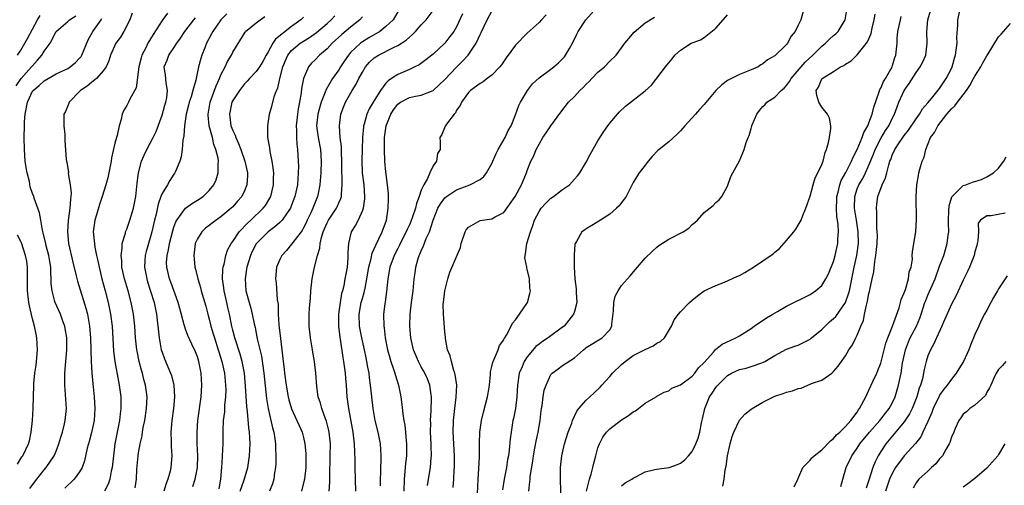
# Model space of a CAD drawing. Units: inches. Extents: x 2589000 to 2592000, y 1524000 to 1527000.
# Drawn here: x 2589873 to 2590040, y 1524890 to 1524969 of the extents above; entities that cross this region are included whole.
import ezdxf

# ---------------------------------------------------------------- set-up
doc = ezdxf.new("R2010")
doc.units = ezdxf.units.IN
doc.header["$MEASUREMENT"] = 0
doc.layers.add('LD25891524_2ft', color=102, linetype='Continuous')

msp = doc.modelspace()

# ---------------------------------------------------------------- linework, layer by layer
at = {"layer": 'LD25891524_2ft'}
for points, elevation in [([(2589937.24, 1524970.76), (2589936.21, 1524969), (2589935, 1524967.83), (2589933.99, 1524967), (2589932.09, 1524965.91), (2589931, 1524965.25), (2589930.67, 1524965), (2589929, 1524963.43), (2589928.62, 1524963), (2589927.96, 1524962.04), (2589927.29, 1524961), (2589927, 1524960.51), (2589925.96, 1524959), (2589924.86, 1524957.14), (2589924.7, 1524956.7), (2589924, 1524955), (2589923.77, 1524954.23), (2589923.45, 1524953), (2589923.24, 1524951), (2589923.49, 1524949), (2589923.88, 1524947), (2589924.02, 1524945), (2589923.93, 1524943), (2589923.8, 1524941), (2589923.49, 1524939.49), (2589923.41, 1524939), (2589922.69, 1524937.31), (2589922.59, 1524937), (2589922.25, 1524936.25), (2589921.65, 1524935), (2589921.46, 1524934.54), (2589921, 1524933.66), (2589920.76, 1524933.24), (2589919.17, 1524931.17), (2589919, 1524930.93), (2589918.14, 1524929.86), (2589917.32, 1524929), (2589917, 1524928.33), (2589916.42, 1524927), (2589916.24, 1524925), (2589916.35, 1524924.35), (2589916.55, 1524921.45), (2589916.7, 1524920.7), (2589916.72, 1524919), (2589916.81, 1524917.19), (2589917.09, 1524914.91), (2589917.35, 1524913), (2589917.52, 1524911.52), (2589917.56, 1524911), (2589917.71, 1524909.71), (2589917.77, 1524909), (2589918.04, 1524907), (2589918.4, 1524905), (2589918.51, 1524904.51), (2589918.98, 1524902.98), (2589919.9, 1524901), (2589920.23, 1524900.23), (2589920.78, 1524899), (2589921, 1524898.11), (2589921.25, 1524897), (2589921.38, 1524895.38), (2589921.39, 1524893), (2589921.18, 1524891), (2589921.15, 1524890.85), (2589920.68, 1524889)], 8074), ([(2589925.39, 1524889), (2589925.48, 1524890.52), (2589925.47, 1524891.47), (2589925.56, 1524895), (2589925.58, 1524897), (2589925.38, 1524899), (2589925.31, 1524899.31), (2589924.89, 1524900.89), (2589924.75, 1524901.25), (2589924.12, 1524903), (2589923.91, 1524903.91), (2589923.52, 1524905), (2589923.25, 1524906.75), (2589923.08, 1524909), (2589922.87, 1524911), (2589922.6, 1524912.6), (2589922.55, 1524913), (2589922.19, 1524915), (2589921.96, 1524917), (2589921.99, 1524918.01), (2589921.98, 1524919), (2589922.04, 1524920.03), (2589922.21, 1524921.79), (2589922.27, 1524923), (2589922.48, 1524925), (2589922.89, 1524927), (2589923.38, 1524929), (2589923.76, 1524930.24), (2589923.82, 1524931), (2589924.04, 1524932.04), (2589924.35, 1524933), (2589925, 1524934.54), (2589925.23, 1524935), (2589926.6, 1524937), (2589926.73, 1524937.27), (2589927, 1524937.9), (2589927.36, 1524938.64), (2589927.46, 1524939), (2589927.45, 1524939.45), (2589927.57, 1524941), (2589927.56, 1524942.44), (2589927.51, 1524943), (2589927.5, 1524943.5), (2589927.53, 1524945), (2589927.48, 1524946.52), (2589927.46, 1524947.46), (2589927.26, 1524949), (2589927.11, 1524951), (2589927.37, 1524953), (2589927.82, 1524954.18), (2589928.15, 1524955), (2589929.29, 1524957), (2589929.96, 1524958.05), (2589930.41, 1524959), (2589931, 1524960.12), (2589931.54, 1524961), (2589932.22, 1524961.78), (2589933, 1524962.51), (2589933.29, 1524962.71), (2589933.74, 1524963), (2589936.3, 1524964.3), (2589937, 1524964.61), (2589938.46, 1524965.54), (2589939, 1524966.06), (2589939.53, 1524966.47), (2589940.02, 1524967), (2589941, 1524968.12), (2589941.81, 1524969), (2589943.21, 1524970.79)], 8076), ([(2589934.09, 1524889.91), (2589934.1, 1524891), (2589934.15, 1524892.15), (2589934.14, 1524893), (2589934.19, 1524894.19), (2589934.19, 1524895), (2589934.12, 1524896.12), (2589934.06, 1524897), (2589933.67, 1524899), (2589933.19, 1524901), (2589932.82, 1524903), (2589932.59, 1524905), (2589932.39, 1524907), (2589932.22, 1524908.22), (2589932.13, 1524909), (2589931.95, 1524910.05), (2589931.77, 1524911), (2589931.63, 1524911.63), (2589931.35, 1524913), (2589930.89, 1524915), (2589930.51, 1524917), (2589930.44, 1524919), (2589930.81, 1524921), (2589931, 1524921.68), (2589931.32, 1524922.68), (2589931.45, 1524923.45), (2589931.78, 1524925), (2589932.08, 1524927), (2589932.47, 1524928.47), (2589932.64, 1524929.36), (2589933, 1524930.1), (2589933.26, 1524930.74), (2589933.82, 1524931.82), (2589934.37, 1524933), (2589935.08, 1524935), (2589935.4, 1524937), (2589935.42, 1524938.58), (2589935.45, 1524939), (2589935.44, 1524939.44), (2589935.29, 1524941), (2589935, 1524943.17), (2589934.84, 1524945), (2589934.76, 1524947), (2589934.78, 1524949), (2589935.02, 1524951.02), (2589935.82, 1524953), (2589936.3, 1524953.7), (2589937, 1524954.67), (2589937.45, 1524955), (2589939, 1524955.78), (2589940.01, 1524956.01), (2589941, 1524956.18), (2589943, 1524956.99), (2589944.05, 1524957.95), (2589945, 1524958.88), (2589947, 1524960.95), (2589948.02, 1524961.98), (2589948.94, 1524963), (2589950.32, 1524965), (2589951, 1524966.49), (2589951.18, 1524966.82), (2589952.17, 1524969), (2589953, 1524970.48)], 8080), ([(2589942.07, 1524889.93), (2589942.25, 1524891), (2589942.55, 1524893), (2589942.68, 1524894.68), (2589942.72, 1524895), (2589942.67, 1524896.67), (2589942.68, 1524897), (2589942.58, 1524899), (2589942.6, 1524900.6), (2589942.59, 1524901), (2589942.7, 1524902.7), (2589942.75, 1524904.75), (2589942.73, 1524905), (2589942.66, 1524905.34), (2589942.43, 1524907), (2589942.04, 1524908.04), (2589941.59, 1524909), (2589941.39, 1524909.39), (2589941, 1524910.07), (2589940.52, 1524911), (2589939.69, 1524913), (2589939.24, 1524915), (2589939.08, 1524917), (2589939.1, 1524919), (2589939.34, 1524921), (2589939.62, 1524923), (2589939.81, 1524925), (2589939.98, 1524926.02), (2589940.08, 1524927), (2589940.5, 1524928.5), (2589940.66, 1524929), (2589940.78, 1524929.22), (2589941, 1524929.8), (2589941.38, 1524930.62), (2589941.86, 1524931.86), (2589942.38, 1524933), (2589943.01, 1524935), (2589943.83, 1524937), (2589944.25, 1524937.75), (2589945, 1524938.77), (2589945.3, 1524939), (2589947, 1524940.15), (2589949.23, 1524941), (2589951, 1524941.89), (2589951.6, 1524942.4), (2589952.05, 1524943), (2589953, 1524944.58), (2589953.72, 1524946.28), (2589954.08, 1524947), (2589955.22, 1524949), (2589955.78, 1524950.22), (2589956.26, 1524951), (2589957, 1524952.88), (2589957.58, 1524954.42), (2589957.82, 1524955), (2589959.02, 1524957), (2589959.9, 1524958.1), (2589961, 1524959.16), (2589963, 1524960.6), (2589963.53, 1524961), (2589964.32, 1524961.68), (2589965, 1524962.38), (2589965.29, 1524962.71), (2589965.49, 1524963), (2589966.14, 1524964.14), (2589966.65, 1524965), (2589967.42, 1524966.58), (2589967.65, 1524967), (2589968.96, 1524969), (2589970.76, 1524971)], 8084), ([(2590005.98, 1524971), (2590005.41, 1524969), (2590005, 1524968.09), (2590004.45, 1524967), (2590003.78, 1524966.22), (2590003.16, 1524965), (2590003, 1524964.82), (2590001, 1524962.89), (2589999.79, 1524962.21), (2589999, 1524961.49), (2589998.67, 1524961.33), (2589998.17, 1524961), (2589997, 1524960.48), (2589995, 1524959.68), (2589993.2, 1524958.8), (2589993, 1524958.68), (2589992.04, 1524957.96), (2589991.01, 1524957), (2589989, 1524954.6), (2589988.21, 1524953.79), (2589987.55, 1524953), (2589985.74, 1524951), (2589985.39, 1524950.61), (2589985, 1524950.14), (2589984.42, 1524949.58), (2589983, 1524948.29), (2589981.38, 1524947), (2589981.18, 1524946.82), (2589980.21, 1524945.79), (2589979.5, 1524945), (2589979, 1524944.29), (2589977.97, 1524943), (2589977.59, 1524942.41), (2589977, 1524941.4), (2589975.78, 1524939), (2589975.46, 1524938.54), (2589975, 1524937.97), (2589974.6, 1524937.4), (2589974.16, 1524937), (2589973, 1524936), (2589971.41, 1524935), (2589971.17, 1524934.83), (2589971, 1524934.69), (2589969.93, 1524934.07), (2589969, 1524933.5), (2589968.69, 1524933.31), (2589968.26, 1524933), (2589967.36, 1524931.36), (2589967.13, 1524931), (2589967.09, 1524930.91), (2589966.94, 1524929.06), (2589966.96, 1524928.96), (2589966.95, 1524927), (2589967.08, 1524925), (2589967.31, 1524923.31), (2589967.31, 1524922.69), (2589967.39, 1524921), (2589967, 1524919.47), (2589966.87, 1524919), (2589965.24, 1524917), (2589965, 1524916.8), (2589962.54, 1524915), (2589961.6, 1524914.4), (2589961, 1524913.96), (2589960.46, 1524913.54), (2589959, 1524911.81), (2589958.45, 1524911), (2589958.11, 1524910.11), (2589957.64, 1524909), (2589957.34, 1524907), (2589957.24, 1524905), (2589956.99, 1524903), (2589956.66, 1524901.34), (2589956.57, 1524901), (2589956.25, 1524899), (2589956.11, 1524897.89), (2589955.92, 1524895.92), (2589955.79, 1524895), (2589955.66, 1524894.34), (2589955.46, 1524893), (2589955.05, 1524891), (2589954.79, 1524889.21)], 8090), ([(2589959.24, 1524889), (2589959.45, 1524890.55), (2589959.46, 1524891), (2589959.5, 1524891.5), (2589959.94, 1524894.06), (2589960.06, 1524895), (2589960.3, 1524896.3), (2589960.5, 1524897.5), (2589960.82, 1524899), (2589961.16, 1524901), (2589961.35, 1524902.65), (2589961.52, 1524903.52), (2589961.71, 1524905), (2589961.87, 1524906.12), (2589962.19, 1524907), (2589963, 1524908.77), (2589963.21, 1524909), (2589964.26, 1524909.74), (2589965, 1524910.29), (2589967, 1524911.62), (2589968.55, 1524913), (2589968.82, 1524913.18), (2589969, 1524913.35), (2589971.71, 1524915), (2589973, 1524916.36), (2589973.35, 1524917), (2589973.35, 1524917.35), (2589973.61, 1524919.61), (2589973.67, 1524921), (2589973.92, 1524922.08), (2589974.42, 1524923), (2589975, 1524923.87), (2589976, 1524925), (2589976.45, 1524925.55), (2589977.39, 1524926.61), (2589979, 1524928.51), (2589980.26, 1524929.74), (2589981, 1524930.42), (2589981.33, 1524930.67), (2589983, 1524931.74), (2589985.45, 1524933), (2589986.4, 1524933.6), (2589987, 1524934.22), (2589987.44, 1524934.56), (2589987.9, 1524935), (2589989, 1524936.27), (2589990.53, 1524937.47), (2589991, 1524937.96), (2589991.57, 1524938.43), (2589992.03, 1524939), (2589993, 1524940.74), (2589993.58, 1524942.42), (2589993.87, 1524943), (2589995, 1524945.05), (2589995.58, 1524946.42), (2589995.81, 1524947), (2589996.17, 1524948.17), (2589996.48, 1524949), (2589996.67, 1524949.33), (2589997, 1524950.56), (2589997.1, 1524951), (2589997.16, 1524951.16), (2589997.94, 1524953), (2589998.43, 1524953.57), (2589999, 1524954.26), (2589999.38, 1524954.62), (2589999.69, 1524955), (2590001, 1524955.86), (2590002.11, 1524957), (2590002.6, 1524957.4), (2590003, 1524957.83), (2590003.5, 1524958.5), (2590003.78, 1524959), (2590006.19, 1524961.81), (2590007.46, 1524963), (2590009, 1524964.51), (2590009.64, 1524965), (2590010.31, 1524965.69), (2590011, 1524966.32), (2590011.37, 1524966.63), (2590011.75, 1524967), (2590012.97, 1524969), (2590013.32, 1524971)], 8092), ([(2589975, 1524889.91), (2589975.59, 1524890.41), (2589976.72, 1524891), (2589977, 1524891.22), (2589977.43, 1524891.43), (2589979, 1524892.28), (2589980.64, 1524892.64), (2589981, 1524892.74), (2589983, 1524892.98), (2589983.09, 1524893), (2589984.51, 1524893.49), (2589985, 1524893.71), (2589985.72, 1524894.28), (2589986.39, 1524895), (2589987, 1524895.7), (2589987.63, 1524897), (2589988.01, 1524897.99), (2589988.28, 1524899), (2589988.58, 1524900.58), (2589988.76, 1524901.24), (2589989.12, 1524903), (2589989.95, 1524905), (2589990.39, 1524905.61), (2589991, 1524906.59), (2589991.19, 1524906.81), (2589991.33, 1524907), (2589993, 1524908.64), (2589993.64, 1524909), (2589995, 1524909.61), (2589996.13, 1524909.87), (2589997, 1524910.13), (2589998.79, 1524910.79), (2589999.11, 1524910.89), (2589999.31, 1524911), (2590001, 1524912), (2590003, 1524913.08), (2590004.42, 1524913.58), (2590005, 1524913.76), (2590007, 1524914.79), (2590007.23, 1524915), (2590009, 1524916.42), (2590010.3, 1524917.7), (2590011, 1524918.32), (2590011.35, 1524918.65), (2590013, 1524921), (2590013.53, 1524922.47), (2590013.67, 1524923), (2590014.48, 1524927), (2590014.94, 1524929), (2590015.2, 1524931), (2590015.15, 1524933), (2590014.87, 1524935), (2590014.56, 1524937), (2590014.58, 1524939), (2590015, 1524940.28), (2590015.29, 1524941), (2590015.94, 1524942.06), (2590016.4, 1524943), (2590017, 1524944.33), (2590017.79, 1524946.21), (2590018.07, 1524947), (2590019, 1524948.83), (2590019.81, 1524950.19), (2590020.36, 1524951), (2590021, 1524952.36), (2590021.34, 1524953), (2590021.77, 1524954.23), (2590022.07, 1524955), (2590022.97, 1524957), (2590023.82, 1524958.18), (2590025, 1524960.02), (2590025.72, 1524961), (2590026.13, 1524961.87), (2590026.63, 1524963), (2590026.88, 1524965), (2590026.82, 1524967), (2590027.02, 1524969), (2590027.46, 1524970.54)], 8098), ([(2589992.18, 1524889.82), (2589992.42, 1524891), (2589992.61, 1524892.61), (2589992.75, 1524893.25), (2589992.98, 1524895), (2589993.42, 1524897), (2589993.76, 1524898.24), (2589994.05, 1524899), (2589995, 1524901.01), (2589995.93, 1524902.07), (2589997, 1524902.9), (2589997.15, 1524903), (2589999, 1524904.07), (2590000.8, 1524905), (2590001, 1524905.09), (2590002.46, 1524905.54), (2590003, 1524905.77), (2590004.01, 1524905.99), (2590005, 1524906.41), (2590005.51, 1524906.49), (2590006.63, 1524907), (2590007, 1524907.12), (2590007.24, 1524907.24), (2590009, 1524907.85), (2590010.67, 1524909), (2590011, 1524909.32), (2590011.79, 1524910.21), (2590013, 1524911.98), (2590013.58, 1524913), (2590014.2, 1524913.8), (2590014.76, 1524915), (2590015, 1524915.44), (2590015.61, 1524917), (2590016.05, 1524917.95), (2590016.24, 1524919), (2590016.56, 1524920.56), (2590016.77, 1524921.23), (2590017, 1524922.53), (2590017.1, 1524922.9), (2590017.13, 1524923.13), (2590017.53, 1524925), (2590017.81, 1524926.19), (2590017.99, 1524927.99), (2590018.18, 1524929), (2590018.37, 1524931), (2590018.44, 1524932.44), (2590018.42, 1524933), (2590018.35, 1524933.65), (2590018.35, 1524936.34), (2590018.27, 1524937), (2590018.33, 1524937.67), (2590018.51, 1524939), (2590019.27, 1524941), (2590019.83, 1524942.17), (2590020.02, 1524943), (2590020.35, 1524944.35), (2590020.57, 1524945), (2590020.7, 1524945.3), (2590021, 1524946.17), (2590021.28, 1524946.72), (2590021.38, 1524947), (2590022.14, 1524948.13), (2590022.74, 1524949), (2590023, 1524949.36), (2590023.73, 1524950.27), (2590025, 1524952.2), (2590025.6, 1524953), (2590026.11, 1524953.89), (2590027, 1524954.88), (2590027.64, 1524955.64), (2590029, 1524957.33), (2590030.13, 1524959), (2590031, 1524960.73), (2590031.12, 1524961), (2590031.51, 1524962.49), (2590031.68, 1524963), (2590031.81, 1524963.81), (2590031.95, 1524965), (2590031.93, 1524966.07), (2590032.07, 1524968.07), (2590032.1, 1524969), (2590032.55, 1524971)], 8100), ([(2589872.23, 1524957.77), (2589873.09, 1524959), (2589874.85, 1524961), (2589875, 1524961.19), (2589875.87, 1524962.13), (2589876.6, 1524963), (2589877, 1524963.68), (2589877.99, 1524965), (2589879, 1524967.02), (2589881, 1524968.73), (2589881.28, 1524969), (2589882.36, 1524969.64)], 8054), ([(2589872.43, 1524963), (2589873, 1524963.86), (2589873.7, 1524965), (2589874.18, 1524965.82), (2589875.86, 1524969), (2589876.28, 1524969.72)], 8052), ([(2589874.55, 1524889.45), (2589875, 1524890.08), (2589875.72, 1524891), (2589877, 1524892.61), (2589877.35, 1524893), (2589878.68, 1524895), (2589879, 1524895.76), (2589879.5, 1524897), (2589879.83, 1524898.17), (2589880.09, 1524899), (2589880.44, 1524900.44), (2589880.56, 1524901), (2589880.76, 1524903), (2589880.61, 1524905.39), (2589880.47, 1524907), (2589880.51, 1524909), (2589880.69, 1524911), (2589880.84, 1524913), (2589880.81, 1524915), (2589880.57, 1524916.57), (2589880.47, 1524917), (2589880.15, 1524917.85), (2589879.75, 1524919), (2589878.85, 1524921), (2589878.81, 1524921.19), (2589878.32, 1524923), (2589878.19, 1524924.19), (2589878.2, 1524925), (2589878.11, 1524926.11), (2589878.12, 1524927), (2589877.94, 1524927.94), (2589877.79, 1524929), (2589877.35, 1524930.65), (2589877.26, 1524931), (2589877.22, 1524931.22), (2589876.83, 1524932.83), (2589876.7, 1524933.3), (2589876.4, 1524935), (2589876.22, 1524936.22), (2589875.31, 1524938.69), (2589875.21, 1524939), (2589875, 1524939.53), (2589874.62, 1524940.62), (2589874.48, 1524941.52), (2589874.1, 1524943), (2589873.91, 1524943.91), (2589873.78, 1524945), (2589873.62, 1524947), (2589873.57, 1524949), (2589873.62, 1524951), (2589873.65, 1524951.65), (2589873.77, 1524953), (2589874.15, 1524955), (2589875, 1524956.85), (2589875.12, 1524957), (2589876.15, 1524957.85), (2589877, 1524958.65), (2589879, 1524959.8), (2589881, 1524960.74), (2589881.41, 1524961), (2589882.28, 1524961.72), (2589883, 1524962.46), (2589883.24, 1524962.76), (2589883.36, 1524963), (2589884.43, 1524965.57), (2589885.24, 1524967), (2589886.64, 1524969), (2589886.8, 1524969.2)], 8056), ([(2589891.9, 1524970.1), (2589891.54, 1524969), (2589890.52, 1524967), (2589889.96, 1524966.04), (2589889.15, 1524965), (2589888.22, 1524963), (2589887.96, 1524962.04), (2589887.49, 1524961), (2589887, 1524960.33), (2589885.88, 1524959), (2589885, 1524958.34), (2589884.27, 1524957.73), (2589883.15, 1524957), (2589883, 1524956.83), (2589881.21, 1524955), (2589881.17, 1524954.83), (2589881, 1524954.39), (2589880.58, 1524953.42), (2589880.35, 1524953), (2589880.31, 1524952.31), (2589880.33, 1524951), (2589880.48, 1524949.52), (2589880.5, 1524949), (2589880.51, 1524948.51), (2589880.72, 1524945.28), (2589880.75, 1524945), (2589880.83, 1524944.83), (2589881.09, 1524943.09), (2589881.07, 1524942.93), (2589881.39, 1524941), (2589881.56, 1524939.56), (2589881.51, 1524939), (2589881.43, 1524938.57), (2589881.35, 1524937), (2589881.05, 1524934.95), (2589880.92, 1524933), (2589881.14, 1524931), (2589881.87, 1524927.87), (2589882.44, 1524925.56), (2589882.63, 1524924.63), (2589884.06, 1524920.06), (2589884.32, 1524919), (2589884.68, 1524917), (2589884.85, 1524915), (2589884.95, 1524911), (2589885.07, 1524909.07), (2589885.23, 1524907.23), (2589885.3, 1524906.7), (2589885.48, 1524905), (2589885.6, 1524903), (2589885.47, 1524901), (2589885.03, 1524898.97), (2589884.61, 1524897.39), (2589884.3, 1524896.3), (2589883.84, 1524894.16), (2589883.41, 1524893), (2589883, 1524892.28), (2589882.07, 1524891), (2589881.54, 1524890.46), (2589881, 1524889.99), (2589880.52, 1524889.48)], 8058), ([(2589897.91, 1524970.09), (2589897, 1524968.86), (2589895.48, 1524966.52), (2589894.58, 1524965), (2589894.22, 1524964.22), (2589893.57, 1524963), (2589893.44, 1524962.56), (2589893.03, 1524961), (2589892.58, 1524957.42), (2589891.52, 1524955.52), (2589891.29, 1524955), (2589891, 1524954.44), (2589890.44, 1524953.56), (2589890.2, 1524953), (2589890.05, 1524952.05), (2589889.71, 1524951), (2589889.38, 1524949.38), (2589889.25, 1524949), (2589889, 1524948.06), (2589888.43, 1524945.57), (2589888.37, 1524945), (2589887.81, 1524942.19), (2589887.47, 1524941), (2589886.85, 1524939), (2589886.37, 1524937.63), (2589885.88, 1524935.88), (2589885.6, 1524935), (2589885.33, 1524933), (2589885.49, 1524931.49), (2589885.52, 1524931), (2589885.61, 1524930.39), (2589885.89, 1524929), (2589886.1, 1524928.1), (2589886.31, 1524927), (2589886.8, 1524925), (2589887.34, 1524923), (2589887.84, 1524921), (2589888.26, 1524919), (2589888.52, 1524917), (2589888.77, 1524912.77), (2589888.98, 1524911), (2589889.6, 1524907.6), (2589889.73, 1524907), (2589889.98, 1524905), (2589890, 1524904), (2589890, 1524903), (2589889.89, 1524902.11), (2589889.79, 1524901), (2589888.98, 1524897), (2589888.73, 1524895), (2589888.52, 1524893), (2589888.37, 1524892.37), (2589888.12, 1524891), (2589887.84, 1524890.16), (2589887.25, 1524889)], 8060), ([(2589892.46, 1524889.54), (2589892.65, 1524891), (2589892.71, 1524892.71), (2589892.92, 1524895), (2589893, 1524895.52), (2589893.28, 1524897), (2589893.62, 1524898.38), (2589893.68, 1524899), (2589893.81, 1524899.81), (2589894.06, 1524901), (2589894.38, 1524903), (2589894.47, 1524905), (2589894.21, 1524907), (2589893.93, 1524907.93), (2589893.66, 1524909), (2589893.5, 1524909.5), (2589893.1, 1524911), (2589892.76, 1524912.76), (2589892.72, 1524913), (2589892.51, 1524915), (2589892.35, 1524917), (2589892.13, 1524919), (2589891.76, 1524921), (2589891.24, 1524923), (2589890.65, 1524925), (2589890.19, 1524927), (2589890.15, 1524928.15), (2589890.04, 1524929), (2589890.25, 1524930.25), (2589890.25, 1524931), (2589890.78, 1524932.78), (2589890.81, 1524933), (2589890.86, 1524933.14), (2589891, 1524933.45), (2589891.54, 1524935), (2589892.15, 1524937), (2589892.52, 1524939), (2589892.76, 1524941.24), (2589892.98, 1524943), (2589893.51, 1524945), (2589893.96, 1524946.04), (2589894.42, 1524947), (2589895, 1524948.04), (2589895.48, 1524949), (2589895.97, 1524950.03), (2589897, 1524952.79), (2589897.48, 1524954.52), (2589897.64, 1524955), (2589897.82, 1524955.82), (2589897.94, 1524957), (2589897.68, 1524958.32), (2589897.58, 1524959.58), (2589897.36, 1524961), (2589897.85, 1524962.15), (2589898.14, 1524963), (2589899, 1524964.23), (2589899.51, 1524965), (2589900.13, 1524965.87), (2589900.84, 1524967), (2589902.42, 1524969), (2589902.7, 1524969.3)], 8062), ([(2589907.99, 1524970.01), (2589907, 1524969), (2589905.59, 1524967), (2589905.41, 1524966.59), (2589904.56, 1524965), (2589904.25, 1524964.25), (2589903.76, 1524963), (2589903.57, 1524962.43), (2589903.19, 1524961), (2589902.78, 1524959), (2589902.74, 1524958.74), (2589902.25, 1524957), (2589901.94, 1524955.94), (2589901.62, 1524955), (2589901.51, 1524954.49), (2589901.09, 1524953), (2589900.81, 1524951), (2589900.72, 1524949.28), (2589900.55, 1524948.55), (2589900.42, 1524947), (2589900.25, 1524945.75), (2589900.01, 1524945), (2589899.27, 1524943.27), (2589899.18, 1524943), (2589899, 1524942.77), (2589898.3, 1524941.7), (2589897.91, 1524941), (2589897, 1524939.49), (2589896.81, 1524939), (2589896.33, 1524937.67), (2589895.99, 1524935.99), (2589895.74, 1524935), (2589895.28, 1524933), (2589895, 1524931.96), (2589894.31, 1524929.69), (2589894.14, 1524929), (2589894.09, 1524928.09), (2589894, 1524927), (2589894.39, 1524925), (2589894.53, 1524924.53), (2589895.06, 1524922.94), (2589895.66, 1524921), (2589895.88, 1524919.88), (2589896.06, 1524919), (2589896.48, 1524915), (2589896.87, 1524913), (2589897, 1524912.57), (2589897.42, 1524911.42), (2589898.45, 1524909), (2589898.59, 1524908.59), (2589898.98, 1524907), (2589899.1, 1524905), (2589898.94, 1524903), (2589898.65, 1524901), (2589898.49, 1524899), (2589898.56, 1524897.44), (2589898.57, 1524896.57), (2589898.68, 1524895), (2589898.51, 1524893), (2589898.36, 1524892.36), (2589897.98, 1524891), (2589897.69, 1524890.31), (2589897.29, 1524889)], 8064), ([(2589902.21, 1524889.79), (2589902.63, 1524891), (2589903, 1524893), (2589903.05, 1524895), (2589902.97, 1524897.03), (2589902.93, 1524899), (2589903.06, 1524901), (2589903.64, 1524905), (2589903.76, 1524907), (2589903.62, 1524909), (2589903.24, 1524911), (2589903, 1524911.77), (2589902.65, 1524912.65), (2589902.08, 1524913.92), (2589901.38, 1524915.38), (2589901, 1524916.47), (2589900.85, 1524916.85), (2589900.77, 1524917.23), (2589899.99, 1524919.99), (2589899.73, 1524921), (2589898.48, 1524924.47), (2589898.27, 1524925), (2589897.8, 1524927), (2589897.78, 1524927.78), (2589897.85, 1524929), (2589898.08, 1524929.92), (2589898.25, 1524931), (2589898.81, 1524933.19), (2589899, 1524933.78), (2589899.32, 1524934.68), (2589899.51, 1524935), (2589901, 1524937), (2589902.15, 1524937.85), (2589903, 1524938.36), (2589903.96, 1524939), (2589905, 1524940.02), (2589905.8, 1524941), (2589906.17, 1524941.83), (2589906.54, 1524943), (2589906.52, 1524944.52), (2589906.57, 1524945), (2589906.51, 1524945.49), (2589906.14, 1524947), (2589905.8, 1524947.8), (2589905.54, 1524949), (2589905.02, 1524951), (2589904.83, 1524952.83), (2589904.83, 1524953), (2589905.17, 1524955), (2589906.2, 1524957.8), (2589906.75, 1524959), (2589907, 1524959.63), (2589907.69, 1524961), (2589908.09, 1524961.91), (2589908.76, 1524963), (2589909, 1524963.52), (2589911.09, 1524966.91), (2589911.18, 1524967), (2589913, 1524968.5), (2589913.63, 1524969), (2589914.44, 1524969.56)], 8066), ([(2589921, 1524969.44), (2589920.57, 1524969), (2589919, 1524967.84), (2589916.27, 1524965.73), (2589915.8, 1524965), (2589915, 1524963.53), (2589914.68, 1524963), (2589914.1, 1524961.9), (2589913.54, 1524961), (2589913, 1524960.2), (2589911.82, 1524959), (2589911.43, 1524958.57), (2589911, 1524958.14), (2589910.13, 1524957), (2589909, 1524955.27), (2589908.87, 1524955), (2589908.42, 1524953), (2589908.5, 1524952.5), (2589908.7, 1524951), (2589909, 1524950.18), (2589909.39, 1524949.39), (2589909.51, 1524949), (2589909.99, 1524947.99), (2589910.36, 1524947), (2589911.07, 1524945), (2589911.5, 1524943), (2589911.5, 1524942.5), (2589911.41, 1524941), (2589911, 1524939.98), (2589910.52, 1524939), (2589909.82, 1524938.18), (2589909, 1524937.26), (2589908.73, 1524937), (2589907, 1524935.57), (2589906.16, 1524935), (2589905.51, 1524934.49), (2589905, 1524934.05), (2589904.4, 1524933.6), (2589903.76, 1524933), (2589903, 1524931.79), (2589902.64, 1524931), (2589902.37, 1524929), (2589902.44, 1524928.44), (2589902.58, 1524927), (2589902.68, 1524926.68), (2589903.08, 1524925), (2589903.53, 1524923.53), (2589903.66, 1524923), (2589904.41, 1524920.41), (2589904.77, 1524919), (2589905, 1524918.19), (2589905.29, 1524917), (2589905.7, 1524915.7), (2589905.89, 1524915), (2589906.55, 1524913), (2589906.65, 1524912.65), (2589907.16, 1524911), (2589907.59, 1524909), (2589907.79, 1524907), (2589907.81, 1524906.19), (2589907.77, 1524905), (2589907.61, 1524903.61), (2589907.57, 1524902.43), (2589907.39, 1524901), (2589907.3, 1524899.3), (2589907.29, 1524897), (2589907.23, 1524895), (2589907.21, 1524894.79), (2589907.11, 1524893), (2589906.91, 1524891), (2589906.61, 1524889.39)], 8068), ([(2589910.27, 1524889), (2589910.91, 1524890.91), (2589911.54, 1524893), (2589911.85, 1524895), (2589911.95, 1524897), (2589911.92, 1524898.08), (2589911.84, 1524899), (2589911.71, 1524899.71), (2589911.48, 1524902.52), (2589911.37, 1524903.37), (2589911.18, 1524906.82), (2589910.98, 1524909), (2589910.58, 1524911), (2589910.23, 1524912.23), (2589909.34, 1524915), (2589909, 1524916.34), (2589908.84, 1524917), (2589908.45, 1524919), (2589908.17, 1524920.17), (2589908, 1524921), (2589907.54, 1524923), (2589907.5, 1524923.5), (2589907.28, 1524925), (2589907.33, 1524926.67), (2589907.37, 1524927), (2589907.52, 1524927.52), (2589907.83, 1524929), (2589908.13, 1524929.87), (2589908.73, 1524931), (2589909, 1524931.37), (2589910.1, 1524933), (2589911.52, 1524934.48), (2589912.09, 1524935), (2589914.18, 1524937), (2589914.53, 1524937.47), (2589915.3, 1524938.7), (2589915.44, 1524939), (2589915.93, 1524941), (2589915.92, 1524942.08), (2589915.95, 1524943), (2589915.88, 1524943.88), (2589915.68, 1524945), (2589915.34, 1524946.66), (2589915.27, 1524947.27), (2589914.98, 1524949.02), (2589914.93, 1524951), (2589915.23, 1524953), (2589915.65, 1524954.35), (2589916.11, 1524956.11), (2589916.45, 1524957), (2589916.64, 1524957.36), (2589917, 1524959), (2589917.51, 1524961), (2589917.93, 1524962.07), (2589918.35, 1524963), (2589919, 1524963.79), (2589920.47, 1524965), (2589921, 1524965.35), (2589922.02, 1524965.98), (2589923.19, 1524966.81), (2589925, 1524968.34), (2589925.73, 1524969), (2589926.32, 1524969.68)], 8070), ([(2589931, 1524969.48), (2589930.59, 1524969), (2589929, 1524967.74), (2589927.53, 1524966.47), (2589925.9, 1524965), (2589925, 1524964.04), (2589923.75, 1524963), (2589923, 1524962.2), (2589922.39, 1524961.61), (2589921.88, 1524961), (2589921, 1524959.05), (2589920.67, 1524957.32), (2589920.6, 1524956.6), (2589920.34, 1524955), (2589920.12, 1524953.88), (2589919.99, 1524953), (2589919.76, 1524951), (2589919.81, 1524950.19), (2589919.81, 1524949), (2589919.88, 1524947.88), (2589920, 1524947), (2589920.12, 1524945), (2589920.14, 1524944.14), (2589920.12, 1524943), (2589919.98, 1524941), (2589919.54, 1524939), (2589919, 1524937.52), (2589918.79, 1524937), (2589918.25, 1524936.25), (2589917.41, 1524935), (2589917, 1524934.59), (2589916.16, 1524933.84), (2589914.99, 1524933), (2589913, 1524930.97), (2589912.32, 1524929.68), (2589911.99, 1524929), (2589911.38, 1524927), (2589911.35, 1524926.65), (2589911.1, 1524925), (2589911.24, 1524923), (2589911.76, 1524921), (2589912.05, 1524920.05), (2589912.31, 1524919), (2589912.64, 1524917.36), (2589912.78, 1524916.78), (2589913.17, 1524914.83), (2589913.88, 1524911.88), (2589914.29, 1524909), (2589914.74, 1524904.74), (2589915.01, 1524903.01), (2589915.75, 1524899.75), (2589915.96, 1524899), (2589916.15, 1524897.85), (2589916.25, 1524897), (2589916.25, 1524896.25), (2589916.32, 1524895), (2589916.33, 1524893.67), (2589916.28, 1524893), (2589916.11, 1524892.11), (2589915.99, 1524891), (2589915.76, 1524890.24), (2589915.21, 1524889)], 8072), ([(2589947.98, 1524970.02), (2589947, 1524967.81), (2589946.52, 1524967), (2589945.87, 1524966.13), (2589945, 1524965.05), (2589943, 1524963.17), (2589942.8, 1524963), (2589941.8, 1524962.2), (2589940.63, 1524961.37), (2589939.89, 1524961), (2589939, 1524960.58), (2589937, 1524959.7), (2589935.96, 1524959), (2589935.36, 1524958.64), (2589935, 1524958.23), (2589934.09, 1524957), (2589933, 1524955.29), (2589932.14, 1524953.86), (2589931.75, 1524953), (2589931.29, 1524951.29), (2589931.19, 1524951), (2589931.17, 1524950.83), (2589931.02, 1524949), (2589930.94, 1524947), (2589930.89, 1524945.11), (2589930.98, 1524943), (2589931.24, 1524941), (2589931.39, 1524939), (2589931.37, 1524938.63), (2589931.13, 1524937), (2589931, 1524936.62), (2589930.27, 1524935), (2589929.85, 1524934.15), (2589929.12, 1524933), (2589928.63, 1524931), (2589928.54, 1524929.47), (2589928.55, 1524929), (2589928.54, 1524928.54), (2589928.4, 1524927), (2589928.17, 1524925.83), (2589928.05, 1524925), (2589927.83, 1524923.83), (2589927.61, 1524923), (2589927.46, 1524922.54), (2589927.21, 1524921), (2589926.97, 1524919), (2589926.96, 1524917), (2589927.15, 1524915.15), (2589927.22, 1524914.78), (2589927.69, 1524911.69), (2589927.82, 1524911), (2589928.09, 1524909), (2589928.15, 1524908.15), (2589928.27, 1524907), (2589928.39, 1524905), (2589928.64, 1524903), (2589929.4, 1524899), (2589929.62, 1524897), (2589929.65, 1524895.65), (2589929.7, 1524894.3), (2589929.71, 1524893), (2589929.86, 1524889)], 8078), ([(2589962.18, 1524969.82), (2589961.41, 1524969), (2589961, 1524968.51), (2589959, 1524966.74), (2589957, 1524964.69), (2589955.44, 1524962.56), (2589954.63, 1524961.36), (2589954.31, 1524961), (2589953, 1524959.62), (2589952.16, 1524959), (2589951.52, 1524958.48), (2589951, 1524958.18), (2589949.36, 1524957), (2589949, 1524956.65), (2589947.83, 1524955), (2589947.58, 1524954.42), (2589947, 1524953.66), (2589946.79, 1524953.21), (2589946.56, 1524953), (2589945.27, 1524951.27), (2589945.1, 1524951), (2589945.08, 1524950.92), (2589944.48, 1524949.52), (2589944.16, 1524949), (2589944.23, 1524948.23), (2589944.19, 1524947), (2589943.73, 1524946.27), (2589943.56, 1524945), (2589943, 1524944.18), (2589942.44, 1524943), (2589942.04, 1524942.04), (2589941.41, 1524941), (2589941, 1524940.05), (2589940.62, 1524939), (2589940.17, 1524937.83), (2589940.02, 1524937), (2589939.54, 1524935.54), (2589939.25, 1524934.75), (2589939, 1524934.21), (2589938.59, 1524933.41), (2589938.43, 1524933), (2589937.4, 1524931), (2589937.28, 1524930.72), (2589937, 1524930.2), (2589936.39, 1524929), (2589935.68, 1524927), (2589935.33, 1524925), (2589935.1, 1524922.9), (2589934.86, 1524921.14), (2589934.8, 1524920.8), (2589934.59, 1524919), (2589934.63, 1524917), (2589934.69, 1524916.69), (2589934.89, 1524915), (2589935.29, 1524913), (2589935.64, 1524911.64), (2589935.85, 1524911), (2589936.3, 1524909.7), (2589936.51, 1524909), (2589936.6, 1524908.6), (2589937.11, 1524907), (2589937.53, 1524905), (2589937.7, 1524903.7), (2589937.87, 1524902.13), (2589938.04, 1524901), (2589938.2, 1524900.2), (2589938.34, 1524899), (2589938.45, 1524897.55), (2589938.52, 1524897), (2589938.52, 1524896.52), (2589938.47, 1524895), (2589938.31, 1524893.69), (2589938.08, 1524891), (2589938.05, 1524889)], 8082), ([(2589946.42, 1524889.58), (2589946.54, 1524891), (2589946.61, 1524892.61), (2589946.65, 1524893), (2589946.66, 1524893.34), (2589946.66, 1524895), (2589946.44, 1524899), (2589946.49, 1524901), (2589946.71, 1524903), (2589946.95, 1524904.95), (2589947.01, 1524907), (2589946.76, 1524908.76), (2589946.7, 1524909), (2589946.54, 1524909.46), (2589946.11, 1524911), (2589945.93, 1524911.93), (2589945.48, 1524913), (2589945.1, 1524914.9), (2589945.09, 1524915.09), (2589945, 1524916.05), (2589944.76, 1524919), (2589944.73, 1524920.73), (2589944.75, 1524921), (2589945.01, 1524923), (2589945.52, 1524925), (2589945.83, 1524926.17), (2589947.65, 1524930.35), (2589947.76, 1524931), (2589948.43, 1524933), (2589948.63, 1524933.37), (2589949, 1524933.79), (2589951, 1524934.92), (2589951.42, 1524935), (2589953, 1524935.22), (2589953.57, 1524935.57), (2589955, 1524936.3), (2589956.92, 1524939), (2589958.03, 1524941), (2589958.86, 1524943), (2589959, 1524943.4), (2589959.62, 1524945), (2589960.09, 1524945.91), (2589960.5, 1524947), (2589961, 1524947.91), (2589961.65, 1524949), (2589962.22, 1524949.78), (2589963, 1524951.01), (2589964.69, 1524953.31), (2589966.01, 1524955), (2589967, 1524956), (2589967.9, 1524957), (2589968.48, 1524957.52), (2589969, 1524958.07), (2589969.48, 1524958.52), (2589969.95, 1524959), (2589971, 1524960.11), (2589972.08, 1524961), (2589973, 1524961.95), (2589974.07, 1524963), (2589975, 1524964.22), (2589975.57, 1524965), (2589976.21, 1524965.79), (2589977.12, 1524966.88), (2589979, 1524968.47), (2589980.57, 1524969.43)], 8086), ([(2589950.56, 1524888.56), (2589950.65, 1524891), (2589950.78, 1524892.78), (2589950.89, 1524894.89), (2589950.9, 1524897.1), (2589950.96, 1524899), (2589951.23, 1524901), (2589951.58, 1524902.42), (2589952.27, 1524905), (2589952.36, 1524905.64), (2589952.57, 1524907), (2589952.76, 1524908.76), (2589952.75, 1524909.25), (2589953, 1524910.13), (2589953.13, 1524910.87), (2589953.18, 1524911), (2589953.38, 1524911.38), (2589954.04, 1524913), (2589954.3, 1524913.7), (2589955, 1524914.69), (2589955.09, 1524914.91), (2589955.17, 1524915), (2589955.49, 1524915.49), (2589956.29, 1524917), (2589956.49, 1524917.51), (2589957, 1524918.07), (2589957.7, 1524919), (2589959.01, 1524921), (2589959.44, 1524922.56), (2589959.52, 1524923), (2589959.43, 1524923.43), (2589959.39, 1524925), (2589959, 1524926.64), (2589958.92, 1524926.92), (2589958.92, 1524927), (2589958.61, 1524928.61), (2589958.64, 1524929), (2589958.71, 1524929.29), (2589958.9, 1524931), (2589959.53, 1524933), (2589959.95, 1524934.05), (2589960.24, 1524935), (2589961, 1524936.43), (2589961.37, 1524937), (2589962.14, 1524937.86), (2589963, 1524938.69), (2589963.44, 1524939), (2589965, 1524940.21), (2589966.14, 1524941), (2589967, 1524941.95), (2589967.52, 1524942.48), (2589967.91, 1524943), (2589969, 1524944.81), (2589969.75, 1524946.25), (2589971, 1524948.45), (2589971.98, 1524950.02), (2589972.68, 1524951), (2589973, 1524951.42), (2589974.32, 1524953), (2589974.65, 1524953.35), (2589975.68, 1524954.32), (2589979, 1524956.92), (2589980.1, 1524957.9), (2589982.46, 1524961), (2589982.71, 1524961.29), (2589983, 1524961.7), (2589983.62, 1524962.38), (2589984.05, 1524963), (2589985, 1524963.86), (2589986.82, 1524965), (2589987, 1524965.09), (2589988.42, 1524965.58), (2589989, 1524965.98), (2589991, 1524967.57), (2589992.24, 1524969), (2589993, 1524969.81)], 8088), ([(2589964.77, 1524887), (2589964.63, 1524891), (2589964.66, 1524893), (2589964.87, 1524895), (2589965.33, 1524897), (2589965.96, 1524899), (2589966.55, 1524900.55), (2589966.7, 1524901), (2589967.43, 1524902.57), (2589967.77, 1524903), (2589969, 1524904.43), (2589969.59, 1524905), (2589970.34, 1524905.66), (2589971.36, 1524906.64), (2589971.67, 1524907), (2589973, 1524908.44), (2589973.45, 1524909), (2589975, 1524910.48), (2589975.59, 1524911), (2589977, 1524912), (2589979, 1524913.01), (2589980.36, 1524913.64), (2589981, 1524914.1), (2589981.61, 1524914.39), (2589982.31, 1524915), (2589983.47, 1524917), (2589983.94, 1524918.06), (2589984.65, 1524919), (2589985, 1524919.4), (2589986.53, 1524921), (2589987, 1524921.43), (2589987.87, 1524922.13), (2589989.03, 1524922.97), (2589991, 1524923.92), (2589992.46, 1524924.46), (2589994.59, 1524925.41), (2589995, 1524925.6), (2589995.92, 1524926.08), (2589997.38, 1524927), (2589999, 1524928.06), (2590000.72, 1524929.28), (2590001, 1524929.53), (2590001.82, 1524930.18), (2590003, 1524931.52), (2590004.23, 1524933), (2590004.56, 1524933.44), (2590005, 1524934.13), (2590005.49, 1524935), (2590005.79, 1524935.79), (2590006.3, 1524937), (2590007, 1524939.08), (2590007.52, 1524941), (2590007.86, 1524942.14), (2590008.33, 1524943), (2590009, 1524944.42), (2590009.22, 1524945), (2590009.54, 1524946.46), (2590009.81, 1524947), (2590010.14, 1524948.14), (2590010.3, 1524949), (2590010.52, 1524950.52), (2590010.53, 1524951), (2590010.3, 1524952.3), (2590009.97, 1524953), (2590009, 1524954.15), (2590008.47, 1524955), (2590008.13, 1524956.13), (2590008.06, 1524957), (2590008.45, 1524957.55), (2590009, 1524958.97), (2590009.03, 1524959), (2590011, 1524960.24), (2590012.16, 1524961), (2590012.75, 1524961.25), (2590013, 1524961.46), (2590013.98, 1524962.02), (2590015, 1524963.03), (2590016.58, 1524965), (2590016.75, 1524965.25), (2590017.35, 1524966.65), (2590017.55, 1524967.55), (2590017.91, 1524969), (2590018.07, 1524969.93)], 8094), ([(2589969.06, 1524889), (2589969.57, 1524891), (2589969.86, 1524891.86), (2589970.14, 1524893), (2589970.28, 1524893.72), (2589970.64, 1524895), (2589971, 1524896.33), (2589971.23, 1524897), (2589971.85, 1524898.15), (2589972.46, 1524899), (2589973, 1524899.55), (2589975, 1524901.07), (2589976.17, 1524901.83), (2589977, 1524902.47), (2589977.36, 1524902.64), (2589977.9, 1524903), (2589979, 1524903.9), (2589980.87, 1524905), (2589981, 1524905.09), (2589982.22, 1524905.78), (2589983, 1524905.99), (2589983.56, 1524906.44), (2589985, 1524907.05), (2589987, 1524908.52), (2589987.43, 1524909), (2589988.08, 1524909.92), (2589989, 1524910.82), (2589990.59, 1524912.59), (2589990.97, 1524913.03), (2589992.08, 1524913.92), (2589993.43, 1524914.57), (2589994.41, 1524915), (2589995, 1524915.34), (2589997, 1524916.62), (2589997.53, 1524917), (2589999.58, 1524918.42), (2590000.67, 1524919), (2590001.5, 1524919.5), (2590003, 1524920.36), (2590007, 1524922.36), (2590007.91, 1524923), (2590009, 1524923.88), (2590009.69, 1524925), (2590010.15, 1524925.85), (2590011, 1524927.96), (2590011.29, 1524929), (2590011.73, 1524931), (2590011.74, 1524931.75), (2590011.84, 1524933), (2590011.78, 1524934.22), (2590011.67, 1524935), (2590011.57, 1524935.57), (2590011.49, 1524937), (2590011.55, 1524938.45), (2590011.55, 1524939), (2590011.76, 1524939.76), (2590012.04, 1524941), (2590012.29, 1524941.71), (2590013.09, 1524943.09), (2590014.05, 1524945), (2590014.3, 1524945.7), (2590015, 1524946.99), (2590015.84, 1524949), (2590016.12, 1524949.88), (2590016.8, 1524951), (2590017, 1524951.51), (2590017.54, 1524953), (2590017.81, 1524954.19), (2590018.74, 1524956.74), (2590018.85, 1524957.15), (2590019, 1524957.38), (2590019.47, 1524958.53), (2590019.78, 1524959), (2590020.92, 1524961), (2590021, 1524961.21), (2590021.41, 1524962.59), (2590021.58, 1524963), (2590021.76, 1524965), (2590021.79, 1524965.79), (2590021.92, 1524967), (2590022.33, 1524969), (2590022.47, 1524969.53)], 8096), ([(2590004.3, 1524889.7), (2590004.94, 1524891), (2590005.8, 1524893), (2590007, 1524894.22), (2590007.33, 1524894.67), (2590007.67, 1524895), (2590009, 1524896.02), (2590010.45, 1524897.55), (2590011, 1524897.92), (2590011.48, 1524898.52), (2590012.05, 1524899), (2590013, 1524899.94), (2590013.93, 1524901), (2590015, 1524902.4), (2590015.23, 1524902.77), (2590015.41, 1524903), (2590016.45, 1524905), (2590017, 1524906.12), (2590017.73, 1524907.73), (2590018.33, 1524909), (2590018.53, 1524909.47), (2590019, 1524910.7), (2590019.07, 1524910.93), (2590019.87, 1524914.13), (2590020.18, 1524915), (2590020.97, 1524916.97), (2590022.13, 1524920.13), (2590022.37, 1524921), (2590022.49, 1524921.51), (2590023, 1524922.64), (2590023.08, 1524922.92), (2590023.19, 1524923.19), (2590023.72, 1524925), (2590023.81, 1524926.19), (2590024.14, 1524927), (2590024.37, 1524928.37), (2590024.33, 1524929), (2590024.37, 1524929.63), (2590024.95, 1524933.05), (2590025.06, 1524935.06), (2590025.01, 1524939.01), (2590025.13, 1524941), (2590025.43, 1524942.57), (2590025.49, 1524943), (2590025.66, 1524943.66), (2590026.06, 1524945), (2590026.35, 1524945.65), (2590026.64, 1524947), (2590027.46, 1524949), (2590028.15, 1524949.85), (2590028.67, 1524951), (2590030.24, 1524953), (2590031, 1524953.87), (2590031.6, 1524954.4), (2590032.01, 1524955), (2590033.56, 1524957), (2590034.14, 1524957.86), (2590034.77, 1524959), (2590035, 1524959.44), (2590036.01, 1524961), (2590036.33, 1524961.67), (2590037, 1524962.89), (2590037.22, 1524963.22), (2590039, 1524966.09), (2590039.42, 1524966.58), (2590039.82, 1524967), (2590041, 1524968.39)], 8102), ([(2590012.25, 1524889.75), (2590012.55, 1524891), (2590013.11, 1524893), (2590014.07, 1524895), (2590015, 1524896.31), (2590015.44, 1524897), (2590017.08, 1524899), (2590018.87, 1524901), (2590019.79, 1524902.21), (2590020.42, 1524903), (2590021, 1524904.06), (2590021.45, 1524905), (2590022.04, 1524907), (2590022.27, 1524908.27), (2590022.44, 1524909), (2590022.7, 1524910.7), (2590023.18, 1524913), (2590023.69, 1524914.31), (2590023.99, 1524915), (2590025.05, 1524917), (2590025.65, 1524918.35), (2590025.88, 1524919), (2590026.51, 1524921), (2590026.64, 1524921.36), (2590027, 1524922.24), (2590028.23, 1524925), (2590029, 1524927.19), (2590029.69, 1524929), (2590029.98, 1524929.98), (2590030.3, 1524931), (2590030.46, 1524932.46), (2590030.56, 1524933), (2590030.5, 1524934.5), (2590030.53, 1524935), (2590030.56, 1524936.56), (2590030.6, 1524937.4), (2590031.07, 1524938.93), (2590031.12, 1524939), (2590033, 1524940.86), (2590033.43, 1524941), (2590034.55, 1524941.45), (2590036.11, 1524941.89), (2590037, 1524942.31), (2590038.13, 1524943), (2590039, 1524943.81), (2590039.92, 1524945), (2590040.27, 1524945.73)], 8104), ([(2590040.15, 1524936.15), (2590037.72, 1524935.72), (2590037, 1524935.72), (2590035.95, 1524935), (2590035.55, 1524934.45), (2590035.59, 1524933), (2590035.5, 1524931.5), (2590035.38, 1524931), (2590035.29, 1524930.71), (2590035, 1524929.63), (2590034.85, 1524929), (2590034.04, 1524927), (2590033.72, 1524926.28), (2590033, 1524924.81), (2590031.78, 1524922.22), (2590031, 1524920.74), (2590029.66, 1524917.66), (2590029.39, 1524917), (2590028.45, 1524915), (2590028.02, 1524913.98), (2590027.43, 1524913), (2590027, 1524911.93), (2590026.72, 1524911), (2590026.37, 1524909.63), (2590026.27, 1524909), (2590026.07, 1524908.07), (2590025.77, 1524907), (2590025.55, 1524906.45), (2590025.14, 1524905), (2590024.31, 1524903), (2590023.88, 1524902.12), (2590023, 1524900.76), (2590021.3, 1524898.7), (2590021, 1524898.36), (2590019.84, 1524897), (2590019, 1524895.72), (2590018.57, 1524895), (2590018.04, 1524893.96), (2590017.68, 1524893), (2590017, 1524890.84), (2590016.51, 1524889.49)], 8106), ([(2589872.45, 1524893.55), (2589873.21, 1524894.79), (2589873.35, 1524895), (2589874.32, 1524897), (2589874.47, 1524897.53), (2589874.8, 1524899), (2589875.01, 1524901), (2589875.14, 1524903), (2589875.23, 1524907), (2589875.25, 1524907.25), (2589875.41, 1524909), (2589875.61, 1524910.39), (2589875.69, 1524911), (2589875.86, 1524913), (2589875.75, 1524915), (2589875.61, 1524915.61), (2589875.35, 1524917), (2589875, 1524918.22), (2589874.47, 1524920.47), (2589874.37, 1524921), (2589874.15, 1524923), (2589874.18, 1524924.18), (2589874.18, 1524925), (2589874.16, 1524925.84), (2589874.18, 1524927), (2589874.03, 1524928.03), (2589873.84, 1524929), (2589873.11, 1524931.11), (2589873, 1524931.37), (2589872.46, 1524932.46)], 8054), ([(2590040.48, 1524925.52), (2590039, 1524923.34), (2590038.83, 1524923), (2590038.14, 1524921.86), (2590037.7, 1524921), (2590037, 1524919.73), (2590036.63, 1524919), (2590036.06, 1524917.94), (2590035.63, 1524917), (2590035, 1524915.57), (2590034.24, 1524913.76), (2590033.95, 1524913), (2590033.03, 1524911), (2590032.26, 1524909.74), (2590031.82, 1524909), (2590031, 1524908.01), (2590030.3, 1524907), (2590029.7, 1524906.3), (2590029, 1524905.26), (2590028.9, 1524905.1), (2590027.92, 1524903), (2590027.67, 1524902.33), (2590027, 1524900.81), (2590026.16, 1524899), (2590025.78, 1524898.22), (2590024.92, 1524897.08), (2590022.98, 1524895), (2590021.52, 1524893), (2590021, 1524892.11), (2590020.48, 1524891), (2590019.78, 1524889)], 8108), ([(2590040.24, 1524911), (2590039.69, 1524910.31), (2590039, 1524909.64), (2590038.6, 1524909), (2590038.19, 1524908.19), (2590037.68, 1524907), (2590037.49, 1524906.51), (2590037, 1524905.77), (2590036.76, 1524905.24), (2590035, 1524903.6), (2590034.11, 1524903), (2590033.54, 1524902.46), (2590033, 1524902.05), (2590032.59, 1524901.41), (2590032.27, 1524901), (2590031.65, 1524899.65), (2590031.39, 1524899), (2590031, 1524898.17), (2590030.75, 1524897.25), (2590030.62, 1524897), (2590030.05, 1524896.05), (2590029.47, 1524895), (2590029, 1524894.45), (2590028.37, 1524893.63), (2590027.64, 1524893), (2590027, 1524892.36), (2590025.49, 1524891), (2590025.26, 1524890.74), (2590025, 1524890.38), (2590024.52, 1524889.48)], 8110), ([(2590040.07, 1524897), (2590039, 1524895.19), (2590038.86, 1524895), (2590037, 1524892.89), (2590035, 1524891.16), (2590033.79, 1524890.21), (2590033, 1524889.67)], 8112)]:
    msp.add_lwpolyline(points, dxfattribs=dict(at, elevation=elevation))

doc.saveas('drawing.dxf')
